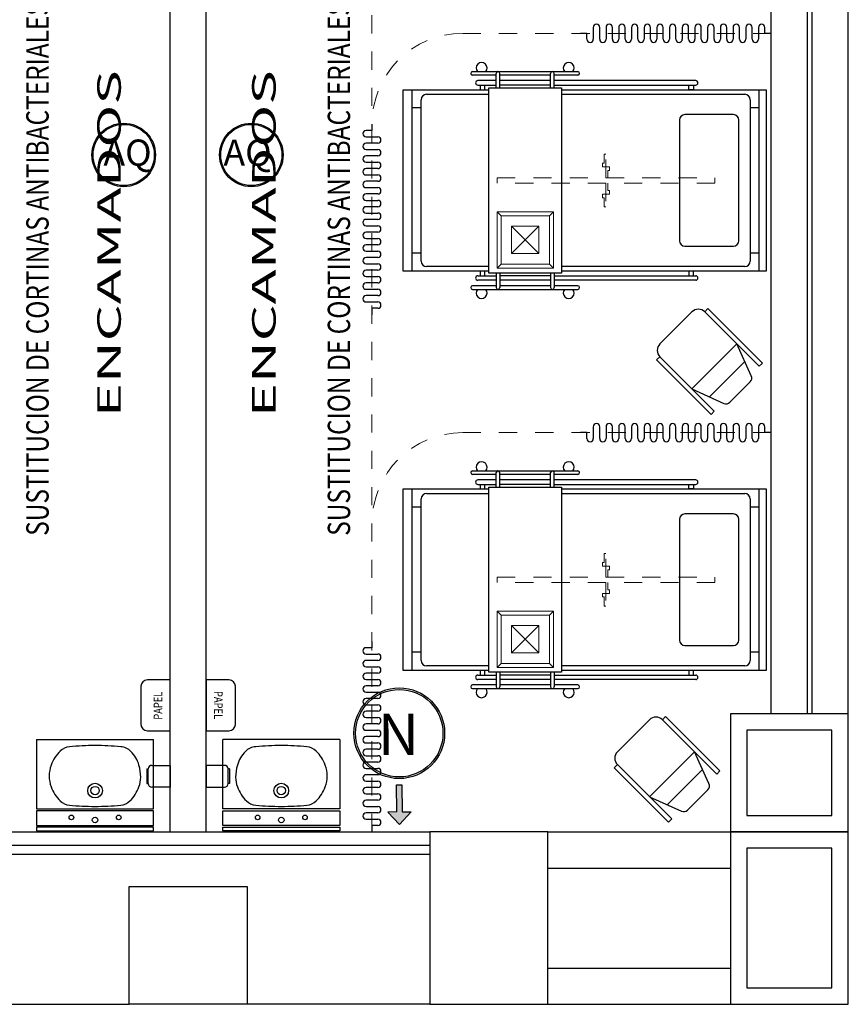
# Model space of a CAD drawing. Extents: x 1786 to 3000, y -697 to -285.
# Drawn here: x 2296 to 2301, y -588 to -583 of the extents above; entities that cross this region are included whole.
import ezdxf

# ---------------------------------------------------------------- set-up
doc = ezdxf.new("R2010")
doc.units = 0
doc.header["$LTSCALE"] = 0.5
doc.header["$MEASUREMENT"] = 0
doc.linetypes.add('DIVIDE5', pattern=[0.24, 0.12, -0.04, 0, -0.04, 0, -0.04])
doc.linetypes.add('HIDDEN5', pattern=[0.07, 0.04, -0.03])
doc.layers.get('0').update_dxf_attribs({"linetype": 'CONTINUOUS'})
for name, color, linetype in [('17_NEGRO', 7, 'CONTINUOUS'), ('CANCELES', 151, 'CONTINUOUS'), ('COLUMNAS', 7, 'CONTINUOUS'), ('MUROS', 7, 'CONTINUOUS'), ('MUROSBAJOS', 5, 'CONTINUOUS'), ('registro', 7, 'CONTINUOUS')]:
    doc.layers.add(name, color=color, linetype=linetype)
for name, color, linetype, lineweight in [('25_ROJO', 1, 'CONTINUOUS', 18), ('Alumbrado', 5, 'CONTINUOUS', 40), ('TEXTOS', 7, 'CONTINUOUS', 13)]:
    doc.layers.add(name, color=color, linetype=linetype, lineweight=lineweight)
doc.styles.add('01_ Planta Baja$0$Standard', font='txt')
doc.styles.add('100', font='ROMANS.shx', dxfattribs={"width": 1.8, "height": 0.15})
doc.styles.add('ROMANS', font='romans')
doc.styles.add('sw80', font='swissel.ttf', dxfattribs={"height": 0.1524})

# ---------------------------------------------------------------- blocks, each defined once
blk = doc.blocks.new('A$C0227033D')
at = {"linetype": 'Continuous'}
h = blk.add_hatch(color=256, dxfattribs=at)
h.dxf.hatch_style = 1
h.paths.add_polyline_path([(0.0045, 0.1623), (-0.0605, 0.0923), (-0.0105, 0.0923), (-0.0105, -0.0577), (0.0195, -0.0577), (0.0195, 0.0923), (0.0695, 0.0923)])
for p, q in [((0.0045, 0.1623), (-0.0605, 0.0923)), ((0.0045, 0.1623), (0.0695, 0.0923)), ((-0.0105, 0.0923), (-0.0605, 0.0923)), ((-0.0105, 0.0923), (-0.0105, -0.0577)), ((0.0195, -0.0577), (0.0195, 0.0923)), ((0.0195, 0.0923), (0.0695, 0.0923)), ((-0.0105, -0.0577), (0.0195, -0.0577))]:
    blk.add_line(p, q, dxfattribs=at)

msp = doc.modelspace()

# ---------------------------------------------------------------- linework, layer by layer
at = {"color": 9, "true_color": 0xc7c8ca}
for p, q in [((2299.6121, -582.8716), (2299.6121, -582.9366)), ((2299.6471, -582.9366), (2299.6471, -582.8716)), ((2299.6821, -582.8716), (2299.6821, -582.9366)), ((2299.7171, -582.9366), (2299.7171, -582.8716)), ((2299.7521, -582.8716), (2299.7521, -582.9366)), ((2299.7871, -582.9366), (2299.7871, -582.8716)), ((2299.8221, -582.8716), (2299.8221, -582.9366)), ((2299.8571, -582.9366), (2299.8571, -582.8716)), ((2299.8921, -582.8716), (2299.8921, -582.9366)), ((2299.9271, -582.9366), (2299.9271, -582.8716)), ((2299.9621, -582.8716), (2299.9621, -582.9366)), ((2299.9971, -582.9366), (2299.9971, -582.8716)), ((2300.0321, -582.8716), (2300.0321, -582.9366)), ((2300.0671, -582.9041), (2300.0671, -582.8716)), ((2300.1021, -582.8716), (2300.1021, -582.9366)), ((2300.1371, -582.9366), (2300.1371, -582.8716)), ((2300.1721, -582.8716), (2300.1721, -582.9366)), ((2300.2071, -582.9366), (2300.2071, -582.8716)), ((2300.2421, -582.8716), (2300.2421, -582.9366)), ((2300.2771, -582.9366), (2300.2771, -582.8716)), ((2300.3121, -582.8716), (2300.3121, -582.9366)), ((2300.3471, -582.9366), (2300.3471, -582.8716)), ((2300.3821, -582.8716), (2300.3821, -582.9366)), ((2300.4171, -582.9366), (2300.4171, -582.8716)), ((2300.4521, -582.8716), (2300.4521, -582.9366)), ((2300.4871, -582.9366), (2300.4871, -582.8716)), ((2300.5221, -582.8716), (2300.5221, -582.9366)), ((2300.5571, -582.9041), (2300.5571, -582.8716)), ((2299.5771, -582.9041), (2299.5421, -582.9041)), ((2299.5771, -582.9366), (2299.5771, -582.9041)), ((2300.0671, -582.9366), (2300.0671, -582.9041)), ((2300.5921, -582.9041), (2300.5571, -582.9041)), ((2298.9467, -583.1145), (2299.5267, -583.1145)), ((2299.0767, -583.1345), (2298.9467, -583.1345)), ((2299.0767, -583.1645), (2298.9762, -583.1645)), ((2299.0767, -583.2045), (2299.0767, -583.1245)), ((2299.0967, -583.2045), (2299.0967, -583.1245)), ((2299.3767, -583.1345), (2299.0967, -583.1345)), ((2299.3767, -583.1645), (2299.0967, -583.1645)), ((2299.3767, -583.2045), (2299.3767, -583.1245)), ((2299.3967, -583.2045), (2299.3967, -583.1245)), ((2299.5267, -583.1345), (2299.3967, -583.1345)), ((2300.1762, -583.1645), (2299.3967, -583.1645)), ((2298.5637, -584.2145), (2298.5637, -583.2145)), ((2298.5637, -583.2145), (2299.0367, -583.2145)), ((2298.6137, -584.2145), (2298.6137, -583.2145)), ((2298.9762, -583.1895), (2299.0767, -583.1895)), ((2298.9887, -583.1895), (2298.9887, -583.2145)), ((2298.9887, -583.2145), (2299.0137, -583.2145)), ((2299.0137, -583.2145), (2299.0137, -583.1895)), ((2299.0367, -583.2045), (2299.4367, -583.2045)), ((2299.0367, -584.2245), (2299.0367, -583.2045)), ((2299.3767, -583.1895), (2299.0967, -583.1895)), ((2299.3967, -583.1895), (2300.1762, -583.1895)), ((2299.4367, -583.2045), (2299.4367, -584.2245)), ((2299.4367, -583.2145), (2300.5637, -583.2145)), ((2300.1387, -583.2145), (2300.1387, -583.1895)), ((2300.1637, -583.2145), (2300.1387, -583.2145)), ((2300.1637, -583.1895), (2300.1637, -583.2145)), ((2300.5262, -584.2145), (2300.5262, -583.2145)), ((2300.5637, -583.2145), (2300.5637, -584.2145)), ((2298.6637, -584.1595), (2298.6637, -583.2695)), ((2298.6937, -583.2395), (2299.0367, -583.2395)), ((2299.4367, -583.2395), (2300.4462, -583.2395)), ((2300.4762, -583.2695), (2300.4762, -584.1595)), ((2298.6637, -583.3145), (2298.6137, -583.3145)), ((2300.5262, -583.3145), (2300.4762, -583.3145)), ((2300.0868, -583.382), (2300.0868, -584.047)), ((2300.3837, -583.352), (2300.1168, -583.352)), ((2300.4137, -584.047), (2300.4137, -583.382)), ((2298.3921, -583.4391), (2298.3595, -583.4391)), ((2298.3921, -583.4041), (2298.3921, -583.4391)), ((2298.3595, -583.4741), (2298.4245, -583.4741)), ((2298.4245, -583.5091), (2298.3595, -583.5091)), ((2298.3595, -583.5441), (2298.4245, -583.5441)), ((2298.4245, -583.5791), (2298.3595, -583.5791)), ((2298.3595, -583.6141), (2298.4245, -583.6141)), ((2298.4245, -583.6491), (2298.3595, -583.6491)), ((2298.3595, -583.6841), (2298.4245, -583.6841)), ((2298.4245, -583.7191), (2298.3595, -583.7191)), ((2298.3595, -583.7541), (2298.4245, -583.7541)), ((2298.4245, -583.7891), (2298.3595, -583.7891)), ((2298.3595, -583.8241), (2298.4245, -583.8241)), ((2298.4245, -583.8591), (2298.3595, -583.8591)), ((2298.3595, -583.8941), (2298.4245, -583.8941)), ((2298.392, -583.9291), (2298.3595, -583.9291)), ((2298.4245, -583.9291), (2298.392, -583.9291)), ((2298.3595, -583.9641), (2298.4245, -583.9641)), ((2298.4245, -583.9991), (2298.3595, -583.9991)), ((2298.3595, -584.0341), (2298.4245, -584.0341)), ((2298.4245, -584.0691), (2298.3595, -584.0691)), ((2300.1168, -584.077), (2300.3837, -584.077)), ((2298.3595, -584.1041), (2298.4245, -584.1041)), ((2298.4245, -584.1391), (2298.3595, -584.1391)), ((2298.6637, -584.1145), (2298.6137, -584.1145)), ((2300.5262, -584.1145), (2300.4762, -584.1145)), ((2298.3595, -584.1741), (2298.4245, -584.1741)), ((2299.0367, -584.1895), (2298.6937, -584.1895)), ((2300.4462, -584.1895), (2299.4367, -584.1895)), ((2298.4245, -584.2091), (2298.3595, -584.2091)), ((2298.3595, -584.2441), (2298.4245, -584.2441)), ((2299.0367, -584.2145), (2298.5637, -584.2145)), ((2298.9762, -584.2395), (2299.0767, -584.2395)), ((2298.9887, -584.2145), (2298.9887, -584.2395)), ((2299.0137, -584.2145), (2298.9887, -584.2145)), ((2299.0137, -584.2395), (2299.0137, -584.2145)), ((2299.4367, -584.2245), (2299.0367, -584.2245)), ((2299.0767, -584.2245), (2299.0767, -584.3045)), ((2299.0967, -584.2245), (2299.0967, -584.3045)), ((2299.3767, -584.2395), (2299.0967, -584.2395)), ((2299.3767, -584.2245), (2299.3767, -584.3045)), ((2299.3967, -584.2245), (2299.3967, -584.3045)), ((2299.3967, -584.2395), (2300.1762, -584.2395)), ((2300.5637, -584.2145), (2299.4367, -584.2145)), ((2300.1387, -584.2145), (2300.1387, -584.2395)), ((2300.1637, -584.2145), (2300.1387, -584.2145)), ((2300.1637, -584.2395), (2300.1637, -584.2145)), ((2298.4245, -584.2791), (2298.3595, -584.2791)), ((2299.0767, -584.2945), (2298.9467, -584.2945)), ((2299.0767, -584.2645), (2298.9762, -584.2645)), ((2299.3767, -584.2645), (2299.0967, -584.2645)), ((2299.3767, -584.2945), (2299.0967, -584.2945)), ((2300.1762, -584.2645), (2299.3967, -584.2645)), ((2299.5267, -584.2945), (2299.3967, -584.2945)), ((2298.3595, -584.3141), (2298.4245, -584.3141)), ((2298.4245, -584.3491), (2298.3595, -584.3491)), ((2298.9467, -584.3145), (2299.5267, -584.3145)), ((2298.3595, -584.3841), (2298.4245, -584.3841)), ((2298.4245, -584.4191), (2298.392, -584.4191)), ((2298.392, -584.4191), (2298.392, -584.4541)), ((2300.2438, -584.4209), (2300.2261, -584.4385)), ((2300.5434, -584.7205), (2300.2438, -584.4209)), ((2300.1554, -584.4385), (2299.9786, -584.6153)), ((2300.2261, -584.4385), (2300.5257, -584.7382)), ((2300.4029, -584.6153), (2300.1554, -584.8628)), ((2300.4827, -584.7908), (2300.4029, -584.6153)), ((2299.961, -584.7037), (2299.9786, -584.686)), ((2299.9786, -584.686), (2300.2783, -584.9856)), ((2300.2606, -585.0033), (2299.961, -584.7037)), ((2300.2526, -584.907), (2300.4471, -584.7125)), ((2300.5257, -584.7382), (2300.5434, -584.7205)), ((2300.3646, -584.9365), (2300.4766, -584.8245)), ((2300.1554, -584.8628), (2300.3309, -584.9426)), ((2300.2783, -584.9856), (2300.2606, -585.0033)), ((2299.6121, -585.0716), (2299.6121, -585.1366)), ((2299.6471, -585.1366), (2299.6471, -585.0716)), ((2299.6821, -585.0716), (2299.6821, -585.1366)), ((2299.7171, -585.1366), (2299.7171, -585.0716)), ((2299.7521, -585.0716), (2299.7521, -585.1366)), ((2299.7871, -585.1366), (2299.7871, -585.0716)), ((2299.8221, -585.0716), (2299.8221, -585.1366)), ((2299.8571, -585.1366), (2299.8571, -585.0716)), ((2299.8921, -585.0716), (2299.8921, -585.1366)), ((2299.9271, -585.1366), (2299.9271, -585.0716)), ((2299.9621, -585.0716), (2299.9621, -585.1366)), ((2299.9971, -585.1366), (2299.9971, -585.0716)), ((2300.0321, -585.0716), (2300.0321, -585.1366)), ((2300.0671, -585.1041), (2300.0671, -585.0716)), ((2300.1021, -585.0716), (2300.1021, -585.1366)), ((2300.1371, -585.1366), (2300.1371, -585.0716)), ((2300.1721, -585.0716), (2300.1721, -585.1366)), ((2300.2071, -585.1366), (2300.2071, -585.0716)), ((2300.2421, -585.0716), (2300.2421, -585.1366)), ((2300.2771, -585.1366), (2300.2771, -585.0716)), ((2300.3121, -585.0716), (2300.3121, -585.1366)), ((2300.3471, -585.1366), (2300.3471, -585.0716)), ((2300.3821, -585.0716), (2300.3821, -585.1366)), ((2300.4171, -585.1366), (2300.4171, -585.0716)), ((2300.4521, -585.0716), (2300.4521, -585.1366)), ((2300.4871, -585.1366), (2300.4871, -585.0716)), ((2300.5221, -585.0716), (2300.5221, -585.1366)), ((2300.5571, -585.1041), (2300.5571, -585.0716)), ((2299.5771, -585.1041), (2299.5421, -585.1041)), ((2299.5771, -585.1366), (2299.5771, -585.1041)), ((2300.0671, -585.1366), (2300.0671, -585.1041)), ((2300.5921, -585.1041), (2300.5571, -585.1041)), ((2298.9467, -585.3146), (2299.5267, -585.3146)), ((2299.0767, -585.3346), (2298.9467, -585.3346)), ((2299.0767, -585.4046), (2299.0767, -585.3246)), ((2299.0967, -585.4046), (2299.0967, -585.3246)), ((2299.3767, -585.3346), (2299.0967, -585.3346)), ((2299.3767, -585.4046), (2299.3767, -585.3246)), ((2299.3967, -585.4046), (2299.3967, -585.3246)), ((2299.5267, -585.3346), (2299.3967, -585.3346)), ((2299.0767, -585.3646), (2298.9762, -585.3646)), ((2298.9762, -585.3896), (2299.0767, -585.3896)), ((2298.9887, -585.3896), (2298.9887, -585.4146)), ((2299.0137, -585.4146), (2299.0137, -585.3896)), ((2299.3767, -585.3646), (2299.0967, -585.3646)), ((2299.3767, -585.3896), (2299.0967, -585.3896)), ((2300.1762, -585.3646), (2299.3967, -585.3646)), ((2299.3967, -585.3896), (2300.1762, -585.3896)), ((2300.1387, -585.4146), (2300.1387, -585.3896)), ((2300.1637, -585.3896), (2300.1637, -585.4146)), ((2298.5637, -586.4146), (2298.5637, -585.4146)), ((2298.5637, -585.4146), (2299.0367, -585.4146)), ((2298.6137, -586.4146), (2298.6137, -585.4146)), ((2298.6937, -585.4396), (2299.0367, -585.4396)), ((2298.9887, -585.4146), (2299.0137, -585.4146)), ((2299.0367, -585.4046), (2299.4367, -585.4046)), ((2299.0367, -586.4246), (2299.0367, -585.4046)), ((2299.4367, -585.4046), (2299.4367, -586.4246)), ((2299.4367, -585.4146), (2300.5637, -585.4146)), ((2299.4367, -585.4396), (2300.4462, -585.4396)), ((2300.1637, -585.4146), (2300.1387, -585.4146)), ((2300.5262, -586.4146), (2300.5262, -585.4146)), ((2300.5637, -585.4146), (2300.5637, -586.4146)), ((2298.6637, -586.3596), (2298.6637, -585.4696)), ((2300.4762, -585.4696), (2300.4762, -586.3596)), ((2298.6637, -585.5146), (2298.6137, -585.5146)), ((2300.3837, -585.5521), (2300.1168, -585.5521)), ((2300.5262, -585.5146), (2300.4762, -585.5146)), ((2300.0868, -585.5821), (2300.0868, -586.2471)), ((2300.4137, -586.2471), (2300.4137, -585.5821)), ((2298.392, -586.2541), (2298.392, -586.2891)), ((2298.392, -586.2891), (2298.3595, -586.2891)), ((2298.6637, -586.3146), (2298.6137, -586.3146)), ((2300.1168, -586.2771), (2300.3837, -586.2771)), ((2300.5262, -586.3146), (2300.4762, -586.3146)), ((2298.3595, -586.3241), (2298.4245, -586.3241)), ((2298.4245, -586.3591), (2298.3595, -586.3591)), ((2298.3595, -586.3941), (2298.4245, -586.3941)), ((2299.0367, -586.4146), (2298.5637, -586.4146)), ((2299.0367, -586.3896), (2298.6937, -586.3896)), ((2298.9887, -586.4146), (2298.9887, -586.4396)), ((2299.0137, -586.4146), (2298.9887, -586.4146)), ((2299.0137, -586.4396), (2299.0137, -586.4146)), ((2299.4367, -586.4246), (2299.0367, -586.4246)), ((2299.0767, -586.4246), (2299.0767, -586.5046)), ((2299.0967, -586.4246), (2299.0967, -586.5046)), ((2299.3767, -586.4246), (2299.3767, -586.5046)), ((2299.3967, -586.4246), (2299.3967, -586.5046)), ((2300.4462, -586.3896), (2299.4367, -586.3896)), ((2300.5637, -586.4146), (2299.4367, -586.4146)), ((2300.1387, -586.4146), (2300.1387, -586.4396)), ((2300.1637, -586.4146), (2300.1387, -586.4146)), ((2300.1637, -586.4396), (2300.1637, -586.4146)), ((2297.2796, -586.4668), (2297.1546, -586.4668)), ((2297.2796, -586.7468), (2297.2796, -586.4668)), ((2297.6046, -586.4668), (2297.4796, -586.4668)), ((2297.4796, -586.4668), (2297.4796, -586.7468)), ((2298.4245, -586.4291), (2298.3595, -586.4291)), ((2298.3595, -586.4641), (2298.4245, -586.4641)), ((2298.9762, -586.4396), (2299.0767, -586.4396)), ((2299.0767, -586.4646), (2298.9762, -586.4646)), ((2299.3767, -586.4396), (2299.0967, -586.4396)), ((2299.3767, -586.4646), (2299.0967, -586.4646)), ((2299.3967, -586.4396), (2300.1762, -586.4396)), ((2300.1762, -586.4646), (2299.3967, -586.4646)), ((2297.1196, -586.5018), (2297.1196, -586.7118)), ((2297.6396, -586.7118), (2297.6396, -586.5018)), ((2298.4245, -586.4991), (2298.3595, -586.4991)), ((2298.3595, -586.5341), (2298.4245, -586.5341)), ((2299.0767, -586.4946), (2298.9467, -586.4946)), ((2298.9467, -586.5146), (2299.5267, -586.5146)), ((2299.3767, -586.4946), (2299.0967, -586.4946)), ((2299.5267, -586.4946), (2299.3967, -586.4946)), ((2298.4245, -586.5691), (2298.3595, -586.5691)), ((2298.3595, -586.6041), (2298.4245, -586.6041)), ((2298.4245, -586.6391), (2298.3595, -586.6391)), ((2298.3595, -586.6741), (2298.4245, -586.6741)), ((2299.9219, -586.6858), (2299.7451, -586.8626)), ((2300.0103, -586.6681), (2299.9926, -586.6858)), ((2299.9926, -586.6858), (2300.2923, -586.9854)), ((2300.3099, -586.9677), (2300.0103, -586.6681)), ((2297.1546, -586.7468), (2297.2796, -586.7468)), ((2297.4796, -586.7468), (2297.6046, -586.7468)), ((2298.4245, -586.7091), (2298.3595, -586.7091)), ((2298.3595, -586.7441), (2298.4245, -586.7441)), ((2296.544, -586.7944), (2297.1891, -586.7944)), ((2296.544, -586.7944), (2296.544, -587.1774)), ((2297.1891, -587.1774), (2297.1891, -586.7944)), ((2298.2152, -586.7944), (2297.5701, -586.7944)), ((2297.5701, -587.1774), (2297.5701, -586.7944)), ((2298.2152, -586.7944), (2298.2152, -587.1774)), ((2298.392, -586.7791), (2298.3595, -586.7791)), ((2298.4245, -586.7791), (2298.392, -586.7791)), ((2298.3595, -586.8141), (2298.4245, -586.8141)), ((2298.4245, -586.8491), (2298.3595, -586.8491)), ((2298.3595, -586.8841), (2298.4245, -586.8841)), ((2300.1694, -586.8625), (2299.9219, -587.11)), ((2300.2492, -587.0381), (2300.1694, -586.8625)), ((2297.1519, -586.9574), (2297.1519, -587.0374)), ((2297.1519, -586.9574), (2297.1596, -586.9574)), ((2297.1596, -587.0374), (2297.1596, -586.9574)), ((2297.1796, -586.9374), (2297.2796, -586.9374)), ((2297.2796, -586.9374), (2297.2796, -587.0574)), ((2297.4796, -586.9374), (2297.4796, -587.0574)), ((2297.5796, -586.9374), (2297.4796, -586.9374)), ((2297.6073, -586.9574), (2297.5996, -586.9574)), ((2297.5996, -587.0374), (2297.5996, -586.9574)), ((2297.6073, -586.9574), (2297.6073, -587.0374)), ((2298.4245, -586.9191), (2298.3595, -586.9191)), ((2298.3595, -586.9541), (2298.4245, -586.9541)), ((2299.7275, -586.9509), (2299.7451, -586.9333)), ((2300.0271, -587.2506), (2299.7275, -586.9509)), ((2299.7451, -586.9333), (2300.0448, -587.2329)), ((2300.0192, -587.1542), (2300.2136, -586.9598)), ((2300.2923, -586.9854), (2300.3099, -586.9677)), ((2298.4245, -586.9891), (2298.3595, -586.9891)), ((2298.3595, -587.0241), (2298.4245, -587.0241)), ((2297.1519, -587.0374), (2297.1596, -587.0374)), ((2297.2796, -587.0574), (2297.1796, -587.0574)), ((2297.4796, -587.0574), (2297.5796, -587.0574)), ((2297.6073, -587.0374), (2297.5996, -587.0374)), ((2298.4245, -587.0591), (2298.3595, -587.0591)), ((2300.1311, -587.1837), (2300.2431, -587.0717)), ((2298.3595, -587.0941), (2298.4245, -587.0941)), ((2298.4245, -587.1291), (2298.3595, -587.1291)), ((2299.9219, -587.11), (2300.0975, -587.1898)), ((2296.544, -587.1774), (2297.1891, -587.1774)), ((2297.1891, -587.1875), (2296.544, -587.1875)), ((2296.544, -587.1875), (2296.544, -587.2682)), ((2297.1891, -587.2682), (2297.1891, -587.1875)), ((2298.2152, -587.1774), (2297.5701, -587.1774)), ((2297.5701, -587.1875), (2298.2152, -587.1875)), ((2297.5701, -587.2682), (2297.5701, -587.1875)), ((2298.2152, -587.1875), (2298.2152, -587.2682)), ((2298.3595, -587.1641), (2298.4245, -587.1641)), ((2298.4245, -587.1991), (2298.3595, -587.1991)), ((2298.3595, -587.2341), (2298.4245, -587.2341)), ((2300.0448, -587.2329), (2300.0271, -587.2506)), ((2296.544, -587.2682), (2297.1891, -587.2682)), ((2297.1891, -587.2782), (2296.544, -587.2782)), ((2296.544, -587.2782), (2296.544, -587.2984)), ((2297.1891, -587.2984), (2297.1891, -587.2782)), ((2298.2152, -587.2682), (2297.5701, -587.2682)), ((2297.5701, -587.2782), (2298.2152, -587.2782)), ((2297.5701, -587.2984), (2297.5701, -587.2782)), ((2298.2152, -587.2782), (2298.2152, -587.2984)), ((2298.4245, -587.2691), (2298.392, -587.2691)), ((2298.392, -587.2691), (2298.392, -587.3041)), ((2296.544, -587.2984), (2297.1891, -587.2984)), ((2298.2152, -587.2984), (2297.5701, -587.2984))]:
    msp.add_line(p, q, dxfattribs=at)
at = {"color": 9, "linetype": 'HIDDEN5', "lineweight": 5, "true_color": 0xc7c8ca}
for p, q in [((2299.6818, -583.5695), (2299.6718, -583.5695)), ((2299.6718, -583.5695), (2299.6718, -583.6195)), ((2299.6818, -583.6995), (2299.6818, -583.5695)), ((2299.6718, -583.6195), (2299.6618, -583.6195)), ((2299.6618, -583.6195), (2299.6618, -583.6395)), ((2299.6618, -583.6395), (2299.6818, -583.6395)), ((2299.6818, -583.6395), (2299.6918, -583.6395)), ((2299.6918, -583.6395), (2299.7018, -583.6395)), ((2299.7018, -583.6595), (2299.6918, -583.6595)), ((2299.6918, -583.6595), (2299.6918, -583.6995)), ((2299.7018, -583.6395), (2299.7018, -583.6595)), ((2299.0818, -583.7295), (2299.0818, -583.6995)), ((2299.0818, -583.6995), (2300.2818, -583.6995)), ((2300.2818, -583.6995), (2300.2818, -583.7295)), ((2300.2818, -583.7295), (2299.0818, -583.7295)), ((2299.6818, -583.7295), (2299.6818, -583.8595)), ((2299.6918, -583.7695), (2299.6918, -583.7295)), ((2299.7018, -583.7695), (2299.6918, -583.7695)), ((2299.7018, -583.7895), (2299.7018, -583.7695)), ((2299.6618, -583.8095), (2299.6618, -583.7895)), ((2299.6618, -583.7895), (2299.6818, -583.7895)), ((2299.6718, -583.8095), (2299.6618, -583.8095)), ((2299.6718, -583.8595), (2299.6718, -583.8095)), ((2299.6818, -583.7895), (2299.6918, -583.7895)), ((2299.6918, -583.7895), (2299.7018, -583.7895)), ((2299.6818, -583.8595), (2299.6718, -583.8595)), ((2299.6818, -585.7696), (2299.6718, -585.7696)), ((2299.6718, -585.7696), (2299.6718, -585.8196)), ((2299.6818, -585.8996), (2299.6818, -585.7696)), ((2299.6718, -585.8196), (2299.6618, -585.8196)), ((2299.6618, -585.8196), (2299.6618, -585.8396)), ((2299.6618, -585.8396), (2299.6818, -585.8396)), ((2299.6818, -585.8396), (2299.6918, -585.8396)), ((2299.6918, -585.8396), (2299.7018, -585.8396)), ((2299.7018, -585.8596), (2299.6918, -585.8596)), ((2299.6918, -585.8596), (2299.6918, -585.8996)), ((2299.7018, -585.8396), (2299.7018, -585.8596)), ((2299.0818, -585.9296), (2299.0818, -585.8996)), ((2299.0818, -585.8996), (2300.2818, -585.8996)), ((2300.2818, -585.9296), (2299.0818, -585.9296)), ((2299.6818, -585.9296), (2299.6818, -586.0596)), ((2299.6918, -585.9696), (2299.6918, -585.9296)), ((2300.2818, -585.8996), (2300.2818, -585.9296)), ((2299.6618, -586.0096), (2299.6618, -585.9896)), ((2299.6618, -585.9896), (2299.6818, -585.9896)), ((2299.6818, -585.9896), (2299.6918, -585.9896)), ((2299.7018, -585.9696), (2299.6918, -585.9696)), ((2299.6918, -585.9896), (2299.7018, -585.9896)), ((2299.7018, -585.9896), (2299.7018, -585.9696)), ((2299.6718, -586.0096), (2299.6618, -586.0096)), ((2299.6718, -586.0596), (2299.6718, -586.0096)), ((2299.6818, -586.0596), (2299.6718, -586.0596))]:
    msp.add_line(p, q, dxfattribs=at)
at = {"color": 5, "linetype": 'Continuous'}
for centre, radius in [((2297.0245, -583.5739), 0.175), ((2297.0245, -583.5739), 0.1685), ((2297.7277, -583.5739), 0.175), ((2297.7277, -583.5739), 0.1685), ((2298.5427, -586.7603), 0.25), ((2298.5427, -586.7603), 0.2407)]:
    msp.add_circle(centre, radius, dxfattribs=at)
at = {"color": 9, "true_color": 0xc7c8ca}
for centre, radius in [((2296.8665, -587.0766), 0.0403), ((2296.8665, -587.0766), 0.0232), ((2297.8927, -587.0766), 0.0403), ((2297.8927, -587.0766), 0.0232), ((2296.7361, -587.2242), 0.0126), ((2296.8665, -587.2385), 0.0151), ((2296.9969, -587.2242), 0.0126), ((2297.7623, -587.2242), 0.0126), ((2297.8927, -587.2385), 0.0151), ((2298.0231, -587.2242), 0.0126)]:
    msp.add_circle(centre, radius, dxfattribs=at)
for centre, radius, start, end in [((2299.6296, -582.8716), 0.0175, 359.9991, 179.9991), ((2299.6996, -582.8716), 0.0175, 359.9991, 179.9991), ((2299.7696, -582.8716), 0.0175, 359.9991, 179.9991), ((2299.8396, -582.8716), 0.0175, 359.9991, 179.9991), ((2299.9096, -582.8716), 0.0175, 359.9991, 179.9991), ((2299.9796, -582.8716), 0.0175, 359.9991, 179.9991), ((2300.0496, -582.8716), 0.0175, 359.9991, 179.9991), ((2300.1196, -582.8716), 0.0175, 359.9991, 179.9991), ((2300.1896, -582.8716), 0.0175, 359.9991, 179.9991), ((2300.2596, -582.8716), 0.0175, 359.9991, 179.9991), ((2300.3296, -582.8716), 0.0175, 359.9991, 179.9991), ((2300.3996, -582.8716), 0.0175, 359.9991, 179.9991), ((2300.4696, -582.8716), 0.0175, 359.9991, 179.9991), ((2300.5396, -582.8716), 0.0175, 359.9991, 179.9991), ((2299.5946, -582.9366), 0.0175, 179.9991, 359.9991), ((2299.6646, -582.9366), 0.0175, 179.9991, 359.9991), ((2299.7346, -582.9366), 0.0175, 179.9991, 359.9991), ((2299.8046, -582.9366), 0.0175, 179.9991, 359.9991), ((2299.8746, -582.9366), 0.0175, 179.9991, 359.9991), ((2299.9446, -582.9366), 0.0175, 179.9991, 359.9991), ((2300.0146, -582.9366), 0.0175, 179.9991, 359.9991), ((2300.0846, -582.9366), 0.0175, 179.9991, 359.9991), ((2300.1546, -582.9366), 0.0175, 179.9991, 359.9991), ((2300.2246, -582.9366), 0.0175, 179.9991, 359.9991), ((2300.2946, -582.9366), 0.0175, 179.9991, 359.9991), ((2300.3646, -582.9366), 0.0175, 179.9991, 359.9991), ((2300.4346, -582.9366), 0.0175, 179.9991, 359.9991), ((2300.5046, -582.9366), 0.0175, 179.9991, 359.9991), ((2298.9967, -583.0945), 0.03, 318.1888, 221.8094), ((2299.4767, -583.0945), 0.03, 318.1888, 221.8094), ((2298.9467, -583.1245), 0.01, 89.9991, 269.9991), ((2299.0867, -583.1245), 0.01, 359.9991, 179.9991), ((2299.3867, -583.1245), 0.01, 359.9991, 179.9991), ((2299.5267, -583.1245), 0.01, 269.9991, 89.9991), ((2298.9762, -583.177), 0.0125, 89.9991, 269.9991), ((2300.1762, -583.177), 0.0125, 269.9991, 89.9991), ((2298.6937, -583.2695), 0.03, 89.9991, 179.9991), ((2300.4462, -583.2695), 0.03, 359.9991, 89.9991), ((2300.1168, -583.382), 0.03, 89.9991, 179.9991), ((2300.3837, -583.382), 0.03, 359.9991, 89.9991), ((2298.3595, -583.4566), 0.0175, 89.9991, 269.9991), ((2298.4245, -583.4916), 0.0175, 269.9991, 89.9991), ((2298.3595, -583.5266), 0.0175, 89.9991, 269.9991), ((2298.4245, -583.5616), 0.0175, 269.9991, 89.9991), ((2298.3595, -583.5966), 0.0175, 89.9991, 269.9991), ((2298.3595, -583.6666), 0.0175, 89.9991, 269.9991), ((2298.4245, -583.6316), 0.0175, 269.9991, 89.9991), ((2298.4245, -583.7016), 0.0175, 269.9991, 89.9991), ((2298.3595, -583.7366), 0.0175, 89.9991, 269.9991), ((2298.4245, -583.7716), 0.0175, 269.9991, 89.9991), ((2298.3595, -583.8066), 0.0175, 89.9991, 269.9991), ((2298.4245, -583.8416), 0.0175, 269.9991, 89.9991), ((2298.3595, -583.8766), 0.0175, 89.9991, 269.9991), ((2298.3595, -583.9466), 0.0175, 89.9991, 269.9991), ((2298.4245, -583.9116), 0.0175, 269.9991, 89.9991), ((2298.4245, -583.9816), 0.0175, 269.9991, 89.9991), ((2298.3595, -584.0166), 0.0175, 89.9991, 269.9991), ((2298.4245, -584.0516), 0.0175, 269.9991, 89.9991), ((2298.3595, -584.0866), 0.0175, 89.9991, 269.9991), ((2300.1168, -584.047), 0.03, 179.9991, 269.9991), ((2300.3837, -584.047), 0.03, 269.9991, 359.9991), ((2298.3595, -584.1566), 0.0175, 89.9991, 269.9991), ((2298.4245, -584.1216), 0.0175, 269.9991, 89.9991), ((2298.4245, -584.1916), 0.0175, 269.9991, 89.9991), ((2298.6937, -584.1595), 0.03, 179.9991, 269.9991), ((2300.4462, -584.1595), 0.03, 269.9991, 359.9991), ((2298.3595, -584.2266), 0.0175, 89.9991, 269.9991), ((2298.4245, -584.2616), 0.0175, 269.9991, 89.9991), ((2298.9762, -584.252), 0.0125, 89.9991, 269.9991), ((2300.1762, -584.252), 0.0125, 269.9991, 89.9991), ((2298.3595, -584.2966), 0.0175, 89.9991, 269.9991), ((2298.9467, -584.3045), 0.01, 89.9991, 269.9991), ((2299.0867, -584.3045), 0.01, 179.9991, 359.9991), ((2299.3867, -584.3045), 0.01, 179.9991, 359.9991), ((2299.5267, -584.3045), 0.01, 269.9991, 89.9991), ((2298.3595, -584.3666), 0.0175, 89.9991, 269.9991), ((2298.4245, -584.3316), 0.0175, 269.9991, 89.9991), ((2298.9967, -584.3345), 0.03, 138.1888, 41.8094), ((2299.4767, -584.3345), 0.03, 138.1888, 41.8094), ((2298.4245, -584.4016), 0.0175, 269.9991, 89.9991), ((2300.1908, -584.4739), 0.05, 45.0009, 135.0009), ((2300.014, -584.6507), 0.05, 135.0009, 225.0009), ((2300.4554, -584.8033), 0.03, 315.0009, 24.4448), ((2300.3434, -584.9153), 0.03, 245.5569, 315.0009), ((2299.6296, -585.0716), 0.0175, 359.9991, 179.9991), ((2299.6996, -585.0716), 0.0175, 359.9991, 179.9991), ((2299.7696, -585.0716), 0.0175, 359.9991, 179.9991), ((2299.8396, -585.0716), 0.0175, 359.9991, 179.9991), ((2299.9096, -585.0716), 0.0175, 359.9991, 179.9991), ((2299.9796, -585.0716), 0.0175, 359.9991, 179.9991), ((2300.0496, -585.0716), 0.0175, 359.9991, 179.9991), ((2300.1196, -585.0716), 0.0175, 359.9991, 179.9991), ((2300.1896, -585.0716), 0.0175, 359.9991, 179.9991), ((2300.2596, -585.0716), 0.0175, 359.9991, 179.9991), ((2300.3296, -585.0716), 0.0175, 359.9991, 179.9991), ((2300.3996, -585.0716), 0.0175, 359.9991, 179.9991), ((2300.4696, -585.0716), 0.0175, 359.9991, 179.9991), ((2300.5396, -585.0716), 0.0175, 359.9991, 179.9991), ((2299.5946, -585.1366), 0.0175, 179.9991, 359.9991), ((2299.6646, -585.1366), 0.0175, 179.9991, 359.9991), ((2299.7346, -585.1366), 0.0175, 179.9991, 359.9991), ((2299.8046, -585.1366), 0.0175, 179.9991, 359.9991), ((2299.8746, -585.1366), 0.0175, 179.9991, 359.9991), ((2299.9446, -585.1366), 0.0175, 179.9991, 359.9991), ((2300.0146, -585.1366), 0.0175, 179.9991, 359.9991), ((2300.0846, -585.1366), 0.0175, 179.9991, 359.9991), ((2300.1546, -585.1366), 0.0175, 179.9991, 359.9991), ((2300.2246, -585.1366), 0.0175, 179.9991, 359.9991), ((2300.2946, -585.1366), 0.0175, 179.9991, 359.9991), ((2300.3646, -585.1366), 0.0175, 179.9991, 359.9991), ((2300.4346, -585.1366), 0.0175, 179.9991, 359.9991), ((2300.5046, -585.1366), 0.0175, 179.9991, 359.9991), ((2298.9967, -585.2946), 0.03, 318.1888, 221.8094), ((2299.4767, -585.2946), 0.03, 318.1888, 221.8094), ((2298.9467, -585.3246), 0.01, 89.9991, 269.9991), ((2299.0867, -585.3246), 0.01, 359.9991, 179.9991), ((2299.3867, -585.3246), 0.01, 359.9991, 179.9991), ((2299.5267, -585.3246), 0.01, 269.9991, 89.9991), ((2298.9762, -585.3771), 0.0125, 89.9991, 269.9991), ((2300.1762, -585.3771), 0.0125, 269.9991, 89.9991), ((2298.6937, -585.4696), 0.03, 89.9991, 179.9991), ((2300.4462, -585.4696), 0.03, 359.9991, 89.9991), ((2300.1168, -585.5821), 0.03, 89.9991, 179.9991), ((2300.3837, -585.5821), 0.03, 359.9991, 89.9991), ((2300.1168, -586.2471), 0.03, 179.9991, 269.9991), ((2300.3837, -586.2471), 0.03, 269.9991, 359.9991), ((2298.3595, -586.3066), 0.0175, 89.9991, 269.9991), ((2298.3595, -586.3766), 0.0175, 89.9991, 269.9991), ((2298.4245, -586.3416), 0.0175, 269.9991, 89.9991), ((2298.6937, -586.3596), 0.03, 179.9991, 269.9991), ((2300.4462, -586.3596), 0.03, 269.9991, 359.9991), ((2298.4245, -586.4116), 0.0175, 269.9991, 89.9991), ((2297.1546, -586.5018), 0.035, 90, 180), ((2297.6046, -586.5018), 0.035, 0, 90), ((2298.3595, -586.4466), 0.0175, 89.9991, 269.9991), ((2298.4245, -586.4816), 0.0175, 269.9991, 89.9991), ((2298.9762, -586.4521), 0.0125, 89.9991, 269.9991), ((2300.1762, -586.4521), 0.0125, 269.9991, 89.9991), ((2298.3595, -586.5166), 0.0175, 89.9991, 269.9991), ((2298.4245, -586.5516), 0.0175, 269.9991, 89.9991), ((2298.9467, -586.5046), 0.01, 89.9991, 269.9991), ((2298.9967, -586.5346), 0.03, 138.1888, 41.8094), ((2299.0867, -586.5046), 0.01, 179.9991, 359.9991), ((2299.3867, -586.5046), 0.01, 179.9991, 359.9991), ((2299.4767, -586.5346), 0.03, 138.1888, 41.8094), ((2299.5267, -586.5046), 0.01, 269.9991, 89.9991), ((2298.3595, -586.5866), 0.0175, 89.9991, 269.9991), ((2298.3595, -586.6566), 0.0175, 89.9991, 269.9991), ((2298.4245, -586.6216), 0.0175, 269.9991, 89.9991), ((2298.4245, -586.6916), 0.0175, 269.9991, 89.9991), ((2299.9573, -586.7211), 0.05, 45.0009, 135.0009), ((2297.1546, -586.7118), 0.035, 180, 270), ((2297.6046, -586.7118), 0.035, 270, 0), ((2298.3595, -586.7266), 0.0175, 89.9991, 269.9991), ((2298.4245, -586.7616), 0.0175, 269.9991, 89.9991), ((2298.3595, -586.7966), 0.0175, 89.9991, 269.9991), ((2296.8268, -587.0113), 0.216, 135, 159.444), ((2296.7326, -586.9171), 0.0827, 95, 135), ((2296.8665, -588.4477), 1.6192, 90, 95), ((2296.8665, -588.4477), 1.6192, 85, 90), ((2296.9997, -586.9253), 0.091, 45, 85), ((2296.9391, -586.986), 0.1767, 16.5879, 45), ((2297.8201, -586.986), 0.1767, 135, 163.4121), ((2297.7595, -586.9253), 0.091, 95, 135), ((2297.8927, -588.4477), 1.6192, 90, 95), ((2297.8927, -588.4477), 1.6192, 85, 90), ((2298.0266, -586.9171), 0.0827, 45, 85), ((2297.9324, -587.0113), 0.216, 20.556, 45), ((2298.3595, -586.8666), 0.0175, 89.9991, 269.9991), ((2298.4245, -586.8316), 0.0175, 269.9991, 89.9991), ((2298.4245, -586.9016), 0.0175, 269.9991, 89.9991), ((2299.7805, -586.8979), 0.05, 135.0009, 225.0009), ((2296.7859, -586.996), 0.1722, 159.444, 180), ((2296.8833, -587.0026), 0.2349, 0, 16.5879), ((2297.1796, -586.9574), 0.02, 90, 180), ((2297.5796, -586.9574), 0.02, 0, 90), ((2297.8759, -587.0026), 0.2349, 163.4121, 180), ((2297.9733, -586.996), 0.1722, 360, 20.556), ((2298.3595, -586.9366), 0.0175, 89.9991, 269.9991), ((2298.4245, -586.9716), 0.0175, 269.9991, 89.9991), ((2296.7859, -586.996), 0.1722, 180, 200.556), ((2296.9647, -587.0026), 0.1535, 339.444, 360), ((2297.7945, -587.0026), 0.1535, 180, 200.556), ((2297.9733, -586.996), 0.1722, 339.444, 0), ((2298.3595, -587.0066), 0.0175, 89.9991, 269.9991), ((2298.4245, -587.0416), 0.0175, 269.9991, 89.9991), ((2296.8268, -586.9806), 0.216, 200.556, 225), ((2296.9062, -586.9806), 0.216, 315, 339.444), ((2297.1796, -587.0374), 0.02, 180, 270), ((2297.5796, -587.0374), 0.02, 270, 0), ((2297.853, -586.9806), 0.216, 200.556, 225), ((2297.9324, -586.9806), 0.216, 315, 339.444), ((2298.3595, -587.0766), 0.0175, 89.9991, 269.9991), ((2300.2219, -587.0505), 0.03, 315.0009, 24.4448), ((2296.7326, -587.0748), 0.0827, 225, 265), ((2297.0004, -587.0748), 0.0827, 275, 315), ((2297.7588, -587.0748), 0.0827, 225, 265), ((2298.0266, -587.0748), 0.0827, 275, 315), ((2298.3595, -587.1466), 0.0175, 89.9991, 269.9991), ((2298.4245, -587.1116), 0.0175, 269.9991, 89.9991), ((2296.8665, -585.5443), 1.6192, 265, 270), ((2296.8665, -585.5443), 1.6192, 270, 275), ((2297.8927, -585.5443), 1.6192, 265, 270), ((2297.8927, -585.5443), 1.6192, 270, 275), ((2298.4245, -587.1816), 0.0175, 269.9991, 89.9991), ((2300.1099, -587.1625), 0.03, 245.5569, 315.0009), ((2298.3595, -587.2166), 0.0175, 89.9991, 269.9991), ((2298.4245, -587.2516), 0.0175, 269.9991, 89.9991)]:
    msp.add_arc(centre, radius, start, end, dxfattribs=at)
at = {"layer": '17_NEGRO', "color": 9, "linetype": 'DIVIDE5', "lineweight": 5, "true_color": 0xc7c8ca}
for p, q in [((2298.392, -587.3041), (2298.3921, -581.204)), ((2298.8921, -582.9041), (2300.5921, -582.9041)), ((2298.8921, -585.1041), (2300.5921, -585.1041))]:
    msp.add_line(p, q, dxfattribs=at)
for centre in [(2298.8921, -583.4041), (2298.8921, -585.6041)]:
    msp.add_arc(centre, 0.5, 89.9991, 179.9991, dxfattribs=at)
at = {"layer": 'Alumbrado', "color": 9, "lineweight": 13, "true_color": 0xc7c8ca}
for p, q in [((2299.3918, -583.8873), (2299.0818, -583.8873)), ((2299.0818, -583.8873), (2299.0818, -584.1973)), ((2299.1038, -583.9093), (2299.0818, -583.8873)), ((2299.1038, -583.9093), (2299.1038, -584.1753)), ((2299.3698, -583.9093), (2299.1038, -583.9093)), ((2299.3698, -583.9093), (2299.3918, -583.8873)), ((2299.3698, -584.1753), (2299.3698, -583.9093)), ((2299.3918, -584.1973), (2299.3918, -583.8873)), ((2299.1038, -584.1753), (2299.0818, -584.1973)), ((2299.0818, -584.1973), (2299.3918, -584.1973)), ((2299.1038, -584.1753), (2299.3698, -584.1753)), ((2299.3698, -584.1753), (2299.3918, -584.1973)), ((2299.3918, -586.0873), (2299.0818, -586.0873)), ((2299.0818, -586.0873), (2299.0818, -586.3973)), ((2299.1038, -586.1093), (2299.0818, -586.0873)), ((2299.3698, -586.1093), (2299.3918, -586.0873)), ((2299.3918, -586.3973), (2299.3918, -586.0873)), ((2299.1038, -586.1093), (2299.1038, -586.3753)), ((2299.3698, -586.1093), (2299.1038, -586.1093)), ((2299.3698, -586.3753), (2299.3698, -586.1093)), ((2299.1038, -586.3753), (2299.0818, -586.3973)), ((2299.0818, -586.3973), (2299.3918, -586.3973)), ((2299.1038, -586.3753), (2299.3698, -586.3753)), ((2299.3698, -586.3753), (2299.3918, -586.3973))]:
    msp.add_line(p, q, dxfattribs=at)
at = {"layer": 'CANCELES', "color": 9, "linetype": 'Continuous', "true_color": 0xc7c8ca}
for p, q in [((2298.7108, -587.3791), (2294.3921, -587.3791)), ((2298.7108, -587.4291), (2294.3921, -587.4291))]:
    msp.add_line(p, q, dxfattribs=at)
at = {"layer": 'COLUMNAS', "color": 9, "linetype": 'Continuous', "true_color": 0xc7c8ca}
for p, q in [((2301.0171, -586.6541), (2300.3671, -586.6541)), ((2300.3671, -586.6541), (2300.3671, -587.3041)), ((2301.0171, -587.3041), (2301.0171, -586.6541)), ((2300.9271, -586.7441), (2300.4571, -586.7441)), ((2300.4571, -586.7441), (2300.4571, -587.2141)), ((2300.9271, -587.2141), (2300.9271, -586.7441)), ((2300.4571, -587.2141), (2300.9271, -587.2141)), ((2301.0171, -587.3041), (2300.3671, -587.3041)), ((2300.3671, -587.3041), (2300.3671, -588.2541)), ((2300.3671, -587.3041), (2301.0171, -587.3041)), ((2301.0171, -588.2541), (2301.0171, -587.3041)), ((2300.9271, -587.3941), (2300.4571, -587.3941)), ((2300.4571, -587.3941), (2300.4571, -588.1641)), ((2300.9271, -588.1641), (2300.9271, -587.3941)), ((2300.4571, -588.1641), (2300.9271, -588.1641)), ((2300.3671, -588.2541), (2301.0171, -588.2541))]:
    msp.add_line(p, q, dxfattribs=at)
at = {"layer": 'MUROS', "color": 9, "linetype": 'Continuous', "true_color": 0xc7c8ca}
for p, q in [((2297.2796, -587.3041), (2297.2796, -580.5041)), ((2297.4796, -587.3041), (2297.4796, -580.5041)), ((2300.5921, -586.6542), (2300.5921, -580.7042)), ((2300.7921, -586.6542), (2300.7921, -580.7042)), ((2300.8171, -586.6541), (2300.8171, -580.7041)), ((2301.0171, -586.6541), (2301.0171, -580.7041)), ((2299.3608, -587.3041), (2298.7108, -587.3041)), ((2298.7108, -587.3041), (2298.7108, -588.2541)), ((2299.3608, -587.3041), (2300.3671, -587.3041)), ((2299.3608, -588.2541), (2299.3608, -587.3041)), ((2299.3608, -587.5041), (2300.3671, -587.5041)), ((2297.0546, -588.2541), (2297.0546, -587.6041)), ((2297.0546, -587.6041), (2297.7046, -587.6041)), ((2297.7046, -587.6041), (2297.7046, -588.2541)), ((2299.3608, -588.0541), (2300.3671, -588.0541)), ((2297.7046, -588.2541), (2297.0546, -588.2541)), ((2298.7108, -588.2541), (2299.3608, -588.2541)), ((2299.3608, -588.2541), (2300.3671, -588.2541))]:
    msp.add_line(p, q, dxfattribs=at)
at = {"layer": 'MUROSBAJOS', "color": 9, "linetype": 'Continuous', "true_color": 0xc7c8ca}
for p, q in [((2294.3921, -587.3041), (2298.7108, -587.3041)), ((2296.0483, -588.2541), (2297.0546, -588.2541)), ((2298.7108, -588.2541), (2297.7046, -588.2541))]:
    msp.add_line(p, q, dxfattribs=at)
at = {"layer": 'registro', "color": 9, "lineweight": 13, "true_color": 0xc7c8ca}
for p, q in [((2299.3115, -583.9673), (2299.1615, -583.9673)), ((2299.1615, -583.9673), (2299.1615, -584.1173)), ((2299.1615, -584.1173), (2299.3115, -583.9673)), ((2299.3115, -584.1173), (2299.1615, -583.9673)), ((2299.3115, -584.1173), (2299.3115, -583.9673)), ((2299.1615, -584.1173), (2299.3115, -584.1173)), ((2299.3115, -586.1673), (2299.1615, -586.1673)), ((2299.1615, -586.1673), (2299.1615, -586.3173)), ((2299.1615, -586.3173), (2299.3115, -586.1673)), ((2299.3115, -586.3173), (2299.1615, -586.1673)), ((2299.3115, -586.3173), (2299.3115, -586.1673)), ((2299.1615, -586.3173), (2299.3115, -586.3173))]:
    msp.add_line(p, q, dxfattribs=at)

# ---------------------------------------------------------------- block references
at = {"linetype": 'Continuous', "xscale": -1, "rotation": 180.5407521056221}
msp.add_blockref('A$C0227033D', (2298.5388, -587.1018), dxfattribs=at)

# ---------------------------------------------------------------- texts
at = {"color": 9, "true_color": 0xc7c8ca, "style": '01_ Planta Baja$0$Standard', "width": 0.8}
for rotation, p in [(90, (2297.2367, -586.686)), (270, (2297.5225, -586.5277))]:
    msp.add_text('PAPEL', height=0.04725, rotation=rotation, dxfattribs=at).set_placement(p)
at = {"color": 5, "linetype": 'Continuous', "style": 'sw80'}
for s, insert, char_height, attachment_point in [('AQ', (2297.1785, -583.489), 0.14446, 3), ('AQ', (2297.5737, -583.489), 0.14446, 1), ('N', (2298.4255, -586.6519), 0.2286, 1)]:
    msp.add_mtext_dynamic_manual_height_columns(s, width=0.264536, gutter_width=0.762, heights=[0], dxfattribs=dict(at, insert=insert, char_height=char_height, attachment_point=attachment_point))
at = {"layer": '25_ROJO', "color": 9, "lineweight": 13, "true_color": 0xc7c8ca, "style": '100', "width": 1.8}
for p in [(2297.0083, -585.0183), (2297.8616, -585.0183)]:
    msp.add_text('ENCAMADOS', height=0.1296, rotation=89.9991, dxfattribs=at).set_placement(p)
at = {"layer": 'TEXTOS', "color": 9, "linetype": 'Continuous', "true_color": 0xc7c8ca, "style": 'ROMANS', "width": 0.8}
for p in [(2296.6107, -585.6725), (2298.2719, -585.6725)]:
    msp.add_text('SUSTITUCION DE CORTINAS ANTIBACTERIALES', height=0.123354, rotation=90, dxfattribs=at).set_placement(p)

doc.saveas('drawing.dxf')
